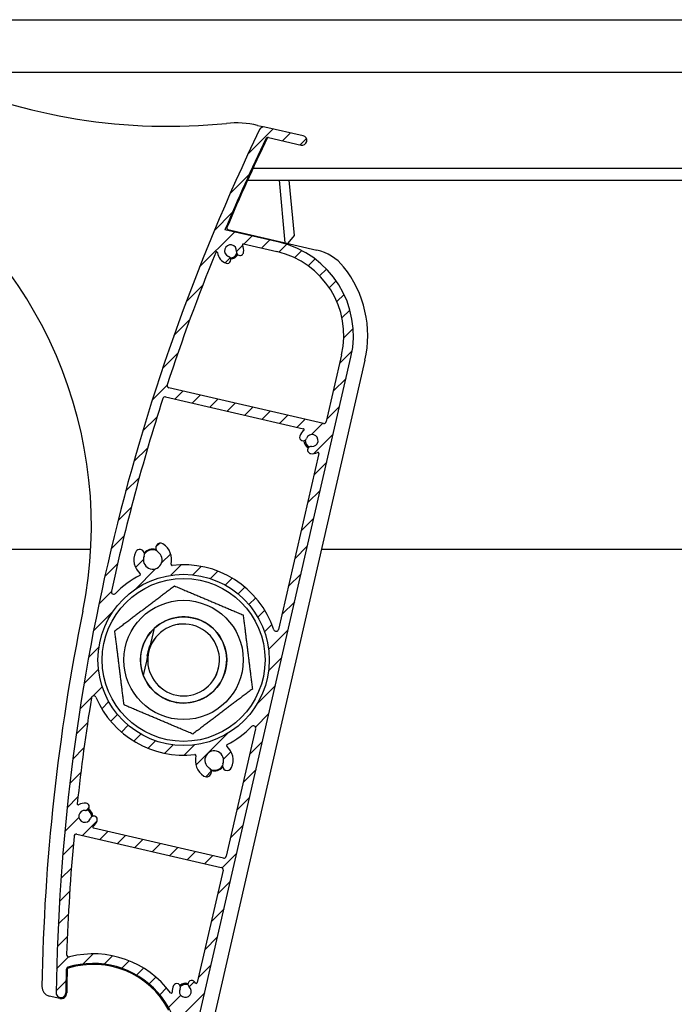
# Model space of a CAD drawing. Units: millimetres. Extents: x -29990 to 2363375, y -34668 to 3166.
# Drawn here: x -24897 to -24760, y -29638 to -29432 of the extents above; entities that cross this region are included whole.
import ezdxf

# ---------------------------------------------------------------- set-up
doc = ezdxf.new("R2010")
doc.units = ezdxf.units.MM
doc.header["$LTSCALE"] = 5
doc.layers.add('system', color=120, linetype='Continuous', lineweight=25)

msp = doc.modelspace()

# ---------------------------------------------------------------- hatches: boundary and pattern name
at = {"layer": 'system'}
h = msp.add_hatch(dxfattribs=at)
h.set_pattern_fill('ANSI31', color=256, scale=25.4, style=0)
h.set_pattern_definition([(45, (-41637.90423573917, -22909.55162429834), (-2.245064030267288, 2.245064030267288), [])])
edge = h.paths.add_edge_path()
edge.add_ellipse((-24885.80678141007, -29661.37665241212), major_axis=(-0.1319497702501375, -0.1502972326124048), ratio=1, start_angle=28.32759996319171, end_angle=89.99999999996646)
edge.add_ellipse((-24883.58989722903, -29663.32291152332), major_axis=(-2.735290267809516, 0.2840548377111256), ratio=1, start_angle=269.9999999999977, end_angle=324.64808719976935, ccw=False)
edge.add_ellipse((-24883.38331189251, -29661.33360951036), major_axis=(0.7459882548571162, -0.07746950119394407), ratio=1, start_angle=269.99999999998727, end_angle=449.99999999999744, ccw=False)
edge.add_ellipse((-24883.58989722903, -29663.32291152331), major_axis=(-0.4454694877941538, -1.167928480449215), ratio=1, start_angle=194.9489659274882, end_angle=449.9999999999871)
edge.add_ellipse((-24881.67676491466, -29664.05261551326), major_axis=(0.2842345021548478, 0.7452038339073129), ratio=1, start_angle=270.0000000000231, end_angle=450.0000000000002, ccw=False)
edge.add_ellipse((-24883.58989722903, -29663.32291152331), major_axis=(1.824419482906617, 2.183189385584293), ratio=1, start_angle=269.9999999999934, end_angle=289.00661870819704, ccw=False)
edge.add_ellipse((-24881.25323987434, -29665.2755791347), major_axis=(-0.1999948023172558, -0.001441889760858929), ratio=1, start_angle=319.7025320233092, end_angle=450.0000000001125)
edge.add_ellipse((-24881.38156806307, -29647.47604172847), major_axis=(17.1970365819372, 5.316195331203844), ratio=1, start_angle=253.234897210936, end_angle=450)
edge.add_ellipse((-24886.55009130173, -29630.75670060714), major_axis=(0.01289281961132408, 0.4998337475625954), ratio=1, start_angle=18.6557494263205, end_angle=90.00000000058326)
edge.add_ellipse((-24459.19223713492, -29641.78006137484), major_axis=(6.148089129633222, 427.9558400124121), ratio=1, start_angle=89.34549259094992, end_angle=90)
edge.add_ellipse((-24888.14797396978, -29635.61760755098), major_axis=(-0.01436469422808012, -0.9998968224570756), ratio=1, start_angle=270.000000000005, end_angle=450.000000000005, ccw=False)
edge.add_ellipse((-24459.19223713571, -29641.78006137483), major_axis=(-186.4337999813083, -387.4821779443911), ratio=1, start_angle=270, end_angle=294.87107872185777, ccw=False)
edge.add_ellipse((-24845.77329373604, -29455.77982837022), major_axis=(-0.9745537895905012, 0.2241537668538846), ratio=1, start_angle=270.0000000000013, end_angle=347.25897822800835, ccw=False)
edge.add_line((-24845.5491399692, -29454.80527458063), (-24837.57127307297, -29456.64023631937))
edge.add_ellipse((-24837.79542683982, -29457.61479010896), major_axis=(0.9745537895905028, -0.2241537668538786), ratio=1, start_angle=270.00000000000193, end_angle=449.99999999999596, ccw=False)
edge.add_line((-24838.01958060666, -29458.58934389855), (-24844.82757296788, -29457.02346097985))
edge.add_ellipse((-24844.93964985132, -29457.51073787464), major_axis=(0.2155196766084049, 0.4511665645796421), ratio=1, start_angle=12.58041659436867, end_angle=90.00000000015615)
edge.add_ellipse((-24459.19223713578, -29641.7800613748), major_axis=(165.5000736298175, 394.707139064477), ratio=1, start_angle=87.21468822298124, end_angle=90.00000000000001)
edge.add_line((-24853.89937620025, -29476.27998774498), (-24842.60296639733, -29478.87823612931))
edge.add_ellipse((-24847.08604173441, -29498.36931192112), major_axis=(4.483075337077687, 19.4910757918101), ratio=0.9999999999999998, start_angle=269.9999999999989, end_angle=359.99999999999966, ccw=False)
edge.add_line((-24827.59496594261, -29502.8523872582), (-24861.89049227126, -29651.95911706554))
edge.add_ellipse((-24881.38156806307, -29647.47604172847), major_axis=(17.77534515145012, -9.167175396315889), ratio=1, start_angle=269.9999999999996, end_angle=374.3281309161453, ccw=False)
edge.add_ellipse((-24890.45707170542, -29665.0736334284), major_axis=(-0.04483075337077518, -0.1949107579180936), ratio=1, start_angle=269.99999999999966, end_angle=345.67186908385855, ccw=False)
edge.add_line((-24890.65198246333, -29665.02880267503), (-24890.51774197617, -29664.44516503509))
edge.add_ellipse((-24890.32283121826, -29664.48999578846), major_axis=(-0.1912130445133526, -0.05863080766916189), ratio=1, start_angle=270.0000000000232, end_angle=330.0000000000025, ccw=False)
edge.add_line((-24890.38146202592, -29664.29878274395), (-24889.71908060959, -29664.0956796684))
edge.add_ellipse((-24889.66044980193, -29664.28689271292), major_axis=(0.04483075337080296, 0.1949107579182143), ratio=1, start_angle=270.0000000000071, end_angle=390.0000000000027, ccw=False)
edge.add_line((-24889.465539044, -29664.33172346629), (-24889.55520055075, -29664.72154498212))
edge.add_ellipse((-24889.36028979284, -29664.76637573549), major_axis=(-0.1949107579180992, 0.04483075337076621), ratio=1, start_angle=0, end_angle=90.00000000010785)
edge.add_line((-24889.4051205462, -29664.96128649341), (-24888.33311137765, -29665.20785563695))
edge.add_ellipse((-24888.28828062429, -29665.01294487904), major_axis=(-0.04483075337077467, -0.1949107579180914), ratio=1, start_angle=1.647676413498117e-11, end_angle=89.99999999999915)
edge.add_line((-24888.09336986636, -29665.05777563241), (-24887.48815469585, -29662.42648040051))
edge.add_ellipse((-24887.68306545378, -29662.38164964714), major_axis=(0.1949107579181124, -0.04483075337078747), ratio=1, start_angle=3.663998993045972e-12, end_angle=89.99999999999639)
edge.add_line((-24887.63823470041, -29662.18673888922), (-24888.71024386896, -29661.94016974568))
edge.add_ellipse((-24888.75507462233, -29662.1350805036), major_axis=(0.04483075337079597, 0.1949107579181048), ratio=1, start_angle=2.900516780992926e-11, end_angle=89.99999999983869)
edge.add_line((-24888.94998538024, -29662.09024975023), (-24889.03964688698, -29662.48007126606))
edge.add_ellipse((-24889.2345576449, -29662.4352405127), major_axis=(0.1463822911426123, -0.1362799502490178), ratio=1, start_angle=270.00000000010465, end_angle=390.0000000000142, ccw=False)
edge.add_line((-24889.37083759515, -29662.58162280384), (-24889.87792072633, -29662.10953520807))
edge.add_ellipse((-24889.74164077608, -29661.96315291693), major_axis=(-0.04483075337075376, -0.1949107579181589), ratio=1, start_angle=269.9999999999946, end_angle=330.00000000001825, ccw=False)
edge.add_line((-24889.93655153399, -29661.91832216356), (-24889.70038540297, -29660.89154219379))
edge.add_ellipse((-24889.50547464506, -29660.93637294716), major_axis=(-0.1949107579180773, 0.04483075337078167), ratio=1, start_angle=269.9999999998482, end_angle=360.000000000002, ccw=False)
edge.add_line((-24889.4606438917, -29660.74146218924), (-24885.85161216343, -29661.57156317004))
edge = h.paths.add_edge_path(flags=0)
edge.add_ellipse((-24862.54213986703, -29566.09467776689), major_axis=(-4.008295947689986, -17.42687647166724), ratio=1, start_angle=0, end_angle=360)
edge = h.paths.add_edge_path(flags=0)
edge.add_ellipse((-24850.05319646647, -29479.42207770249), major_axis=(-0.08341049637379432, 0.1817764811373493), ratio=1, start_angle=322.3982406854996, end_angle=450.000000000002)
edge.add_ellipse((-24852.73439956325, -29480.652382524), major_axis=(0.2840548377111954, 2.735290267809299), ratio=1, start_angle=270.00000032928796, end_angle=300.5774464774669, ccw=False)
edge.add_ellipse((-24850.7450975503, -29480.85896786052), major_axis=(-0.07746950119397697, -0.7459882548571081), ratio=1, start_angle=269.9999999999892, end_angle=450.00000120739253, ccw=False)
edge.add_ellipse((-24852.73439956325, -29480.652382524), major_axis=(-1.174784062758052, 0.4270625315919097), ratio=1, start_angle=194.0486256740904, end_angle=450.0000000000037)
edge.add_ellipse((-24853.4176996138, -29482.53203702441), major_axis=(0.7048704376548318, -0.2562375189551448), ratio=1, start_angle=269.99999999998954, end_angle=450.0000000000112, ccw=False)
edge.add_ellipse((-24852.73439956325, -29480.652382524), major_axis=(0.3836341708868511, -2.723109403407741), ratio=1, start_angle=270.00000000000387, end_angle=332.0034581474795, ccw=False)
edge.add_ellipse((-24855.65555328691, -29481.06391736186), major_axis=(0.07513611220802388, 0.1853498439229501), ratio=1, start_angle=300.0854893106135, end_angle=449.9999999999587)
edge.add_ellipse((-24459.19223713568, -29641.78006137484), major_axis=(133.1325270606162, 406.767415408952), ratio=1, start_angle=86.05657831464337, end_angle=89.99999999999999)
edge.add_ellipse((-24865.48445696589, -29508.80306296733), major_axis=(-0.4872768947952439, 0.1120768834269334), ratio=1, start_angle=354.8301613901879, end_angle=450.0000000000279)
edge.add_line((-24865.59653384931, -29509.29033986212), (-24833.34710594276, -29516.70791990886))
edge.add_ellipse((-24833.23502905935, -29516.22064301406), major_axis=(-0.1120768834269408, -0.4872768947952464), ratio=1, start_angle=6.873973805311937e-12, end_angle=89.99999999996798)
edge.add_line((-24832.74775216455, -29516.33271989749), (-24829.54407352179, -29502.40407972449))
edge.add_ellipse((-24847.08604173441, -29498.36931192112), major_axis=(17.54196821262902, -4.034767803369889), ratio=1, start_angle=0, end_angle=90.0000000000004)
edge.add_line((-24843.05127393104, -29480.82734370849), (-24850.0083657131, -29479.22716694457))
edge = h.paths.add_edge_path(flags=0)
edge.add_ellipse((-24834.47524687306, -29522.95110751371), major_axis=(0.1817764811373512, 0.08341049637379169), ratio=0.9999999999999999, start_angle=322.3982406854849, end_angle=449.9999999999351)
edge.add_ellipse((-24835.70555169457, -29520.26990441694), major_axis=(2.735810580346475, -0.2789990474249339), ratio=1, start_angle=269.99999999999744, end_angle=300.471553579097, ccw=False)
edge.add_ellipse((-24835.90846009269, -29522.25958483901), major_axis=(-0.7461301582763293, 0.07609064929772416), ratio=1, start_angle=269.99999999998863, end_angle=449.9999999999994, ccw=False)
edge.add_ellipse((-24835.70555169457, -29520.26990441694), major_axis=(0.4248905913616425, 1.175571344228981), ratio=1, start_angle=194.0486256740879, end_angle=450.0000000000027)
edge.add_ellipse((-24837.58646584534, -29519.59007947076), major_axis=(-0.2549343548169858, -0.7053428065374057), ratio=1, start_angle=269.9999999999956, end_angle=449.9999999999933, ccw=False)
edge.add_ellipse((-24835.70555169457, -29520.26990441694), major_axis=(-2.123642121282918, -1.747181770942288), ratio=1, start_angle=270.000000000013, end_angle=300.68333937585567, ccw=False)
edge.add_ellipse((-24837.57980123066, -29517.99181559592), major_axis=(0.194910757918103, -0.04483075337078873), ratio=1, start_angle=322.3982406854906, end_angle=450.0000000000296)
edge.add_line((-24837.5349704773, -29517.79690483801), (-24866.29898548235, -29511.18099263071))
edge.add_ellipse((-24866.41106236578, -29511.6682695255), major_axis=(0.1521775343266962, 0.476279327754466), ratio=1, start_angle=4.766245897926544, end_angle=90.00000000010819)
edge.add_ellipse((-24459.19223713571, -29641.78006137483), major_axis=(90.02690312833118, 418.4246129389627), ratio=1, start_angle=84.42309973737335, end_angle=89.99999999999994)
edge.add_ellipse((-24877.12803627452, -29551.85832986229), major_axis=(-0.3492399067383652, -0.3578148788708729), ratio=1, start_angle=302.1626988640831, end_angle=449.9999999999966)
edge.add_ellipse((-24862.54213986703, -29566.09467776689), major_axis=(-17.66017088353464, -9.13282195673838), ratio=1, start_angle=269.99999999999966, end_angle=288.3494354599359, ccw=False)
edge.add_ellipse((-24871.76683252539, -29548.25685617499), major_axis=(0.1482156053232955, -0.1342837828579762), ratio=1, start_angle=339.5220703936995, end_angle=449.9999999999958)
edge.add_ellipse((-24868.98044403108, -29545.18138236454), major_axis=(-1.551951861665186, -3.63234709507145), ratio=1, start_angle=270.00000000000097, end_angle=340.9583451794322, ccw=False)
edge.add_ellipse((-24871.6932095831, -29544.02232970835), major_axis=(0.3928992054848562, 0.9195815430560633), ratio=1, start_angle=269.9999999999928, end_angle=449.9999999999923, ccw=False)
edge.add_ellipse((-24868.98044403108, -29545.18138236454), major_axis=(1.639752177951447, -1.055325918805888), ratio=1, start_angle=189.6298562970158, end_angle=450.0000000000011)
edge.add_ellipse((-24867.3839253334, -29542.70073163379), major_axis=(-0.8408985527956147, 0.5411927788748113), ratio=1, start_angle=270.0000000000062, end_angle=449.9999999999959, ccw=False)
edge.add_ellipse((-24868.98044403108, -29545.18138236454), major_axis=(0.9288536850770839, 3.839235709320112), ratio=1, start_angle=270.000000000006, end_angle=340.8357584055631, ccw=False)
edge.add_ellipse((-24864.94681664028, -29546.15726661595), major_axis=(-0.1985609731352205, -0.02394869406862321), ratio=1, start_angle=339.5220703936365, end_angle=449.9999999999786)
edge.add_ellipse((-24862.54213986703, -29566.09467776689), major_axis=(-6.317894067669084, 18.85137361252076), ratio=1, start_angle=269.99999999999966, end_angle=348.34911436799814, ccw=False)
edge.add_ellipse((-24843.21668252423, -29559.61789815334), major_axis=(-0.1120768834269379, -0.4872768947952539), ratio=1, start_angle=301.4813050034394, end_angle=449.9999999999666)
edge.add_line((-24842.72940562943, -29559.72997503677), (-24834.28033611513, -29522.99593826708))
edge = h.paths.add_edge_path(flags=0)
edge.add_ellipse((-24853.35563307638, -29583.95219514113), major_axis=(-0.1479279603996046, 0.1346005888992091), ratio=1, start_angle=339.5220703936361, end_angle=449.9999999999835)
edge.add_ellipse((-24856.14859529604, -29587.02170031942), major_axis=(1.551951861665184, 3.632347095071438), ratio=1, start_angle=270.0000000000009, end_angle=340.83575840556125, ccw=False)
edge.add_ellipse((-24853.43582974402, -29588.1807529756), major_axis=(-0.3928992054848562, -0.9195815430560633), ratio=1, start_angle=269.9999999999928, end_angle=449.9999999999923, ccw=False)
edge.add_ellipse((-24856.14859529604, -29587.02170031942), major_axis=(-1.639752177951447, 1.055325918805888), ratio=1, start_angle=189.6298562970158, end_angle=450.0000000000011)
edge.add_ellipse((-24857.74511399372, -29589.50235105017), major_axis=(0.8408985527956147, -0.5411927788748113), ratio=1, start_angle=270.00000000000364, end_angle=449.9999999999959, ccw=False)
edge.add_ellipse((-24856.14859529604, -29587.02170031942), major_axis=(-0.9370657620397221, -3.837239601277561), ratio=1, start_angle=269.999999999996, end_angle=340.95834517943194, ccw=False)
edge.add_ellipse((-24860.18012551004, -29586.03718818968), major_axis=(0.19861175788216, 0.02352380987338255), ratio=1, start_angle=339.5220703936229, end_angle=450.0000000000975)
edge.add_ellipse((-24862.54213986703, -29566.09467776689), major_axis=(7.784489978349447, -18.29458357837393), ratio=1, start_angle=270.0000000000008, end_angle=343.70457471053777, ccw=False)
edge.add_ellipse((-24881.29680474265, -29574.07493597535), major_axis=(0.07918728116898008, 0.493689552756656), ratio=1, start_angle=302.1626988640817, end_angle=449.9999999998429)
edge.add_ellipse((-24459.19223713569, -29641.78006137483), major_axis=(45.65660251557425, 425.5578393670523), ratio=1, start_angle=87.01107643093994, end_angle=89.99999999999999)
edge.add_ellipse((-24884.55121769929, -29596.14479372024), major_axis=(-0.1771709118609931, -0.09279260741215), ratio=1, start_angle=326.2332287686967, end_angle=450.0000000000377)
edge.add_ellipse((-24883.18252673997, -29598.75806467019), major_axis=(-2.735290267809436, 0.2840548377111775), ratio=1, start_angle=269.99999999999903, end_angle=303.57194098631726, ccw=False)
edge.add_ellipse((-24882.97594140345, -29596.76876265724), major_axis=(0.7459882548571176, -0.07746950119395414), ratio=1, start_angle=270.00000000000426, end_angle=449.99999999999756, ccw=False)
edge.add_ellipse((-24883.18252673997, -29598.75806467019), major_axis=(-0.4270625315918896, -1.174784062758055), ratio=1, start_angle=194.0486256740789, end_angle=450.0000000000107)
edge.add_ellipse((-24881.30287223955, -29599.44136472074), major_axis=(0.2562375189551346, 0.7048704376548365), ratio=1, start_angle=269.9999999999921, end_angle=449.99999999999216, ccw=False)
edge.add_ellipse((-24883.18252673997, -29598.75806467019), major_axis=(2.123642121282789, 1.747181770942557), ratio=1, start_angle=269.99999999999835, end_angle=300.5774464774745, ccw=False)
edge.add_ellipse((-24881.30827720386, -29601.0361534912), major_axis=(-0.1949107579181013, 0.04483075337077693), ratio=1, start_angle=322.3982406854894, end_angle=450.0000000000289)
edge.add_line((-24881.35310795724, -29601.23106424912), (-24854.22323592799, -29607.47111284837))
edge.add_ellipse((-24854.11115904455, -29606.98383595357), major_axis=(-0.1120768834269432, -0.4872768947952573), ratio=1, start_angle=8.855856941198648e-12, end_angle=89.99999999996706)
edge.add_line((-24853.62388214975, -29607.095912837), (-24847.50112116127, -29580.4759723924))
edge.add_ellipse((-24847.98839805607, -29580.36389550897), major_axis=(0.3500462553225621, 0.3570260762670572), ratio=1, start_angle=301.4813050034227, end_angle=449.9999999999968)
edge.add_ellipse((-24862.54213986703, -29566.09467776689), major_axis=(17.67967051133416, 9.095016390298131), ratio=1, start_angle=270.0000000000006, end_angle=288.34276172973466, ccw=False)
edge = h.paths.add_edge_path(flags=0)
edge.add_ellipse((-24865.10936443633, -29635.50710739285), major_axis=(0.01326538295510972, -0.1995595891333092), ratio=1, start_angle=302.5331023339604, end_angle=449.9999999999722)
edge.add_ellipse((-24862.16586049662, -29635.31144299426), major_axis=(-1.202448604329183, -2.473179604061686), ratio=1, start_angle=270.00000000000256, end_angle=299.73185297165486, ccw=False)
edge.add_ellipse((-24863.9645365723, -29634.43693491838), major_axis=(0.3279405284534266, 0.6745035283804629), ratio=1, start_angle=270.0000000000068, end_angle=450.0000000000086, ccw=False)
edge.add_ellipse((-24862.16586049662, -29635.31144299426), major_axis=(0.957871926526542, -0.8031073230722671), ratio=1, start_angle=194.0486256740827, end_angle=450.0000000000049)
edge.add_ellipse((-24860.88088877971, -29633.77884791182), major_axis=(-0.5747231559159331, 0.4818643938433648), ratio=1, start_angle=269.99999999999767, end_angle=449.9999999999883, ccw=False)
edge.add_ellipse((-24862.16586049662, -29635.31144299426), major_axis=(-1.747181770940888, 2.123642121281257), ratio=1, start_angle=269.9999999999918, end_angle=280.5774464774839, ccw=False)
edge.add_ellipse((-24859.88777167561, -29633.43719345816), major_axis=(-0.04483075337078606, -0.1949107579181013), ratio=1, start_angle=322.3982406855195, end_angle=450.0000000000034)
edge.add_line((-24859.69286091768, -29633.48202421153), (-24854.29634345032, -29610.01957420577))
edge.add_ellipse((-24854.78362034512, -29609.90749732234), major_axis=(0.4872768947952518, -0.1120768834269375), ratio=1, start_angle=1.212586472307964e-13, end_angle=90.0000000000282)
edge.add_line((-24854.67154346169, -29609.42022042755), (-24884.81524094567, -29602.4869721963))
edge.add_ellipse((-24884.92731782909, -29602.97424909109), major_axis=(0.04538691495173656, 0.4979357668928414), ratio=1, start_angle=352.2550048991311, end_angle=450.0000000001834)
edge.add_ellipse((-24459.19223713582, -29641.78006137481), major_axis=(14.18223829840032, 427.7649636386246), ratio=1, start_angle=86.690778103679, end_angle=89.99999999999997)
edge.add_ellipse((-24886.45747534963, -29627.61439111181), major_axis=(-0.484430502845286, -0.1238026167456545), ratio=1, start_angle=343.7652480184991, end_angle=450.0000000000268)
edge.add_ellipse((-24881.38156806307, -29647.47604172847), major_axis=(-11.85043003526748, 16.11109269972807), ratio=1, start_angle=270.0000000000009, end_angle=337.999700835982, ccw=False)

# ---------------------------------------------------------------- linework, layer by layer
for p, q in [((-24933.62419495331, -29432.39026999131), (-24703.62419495333, -29432.39026999131)), ((-21702.62419495334, -29443.39026999132), (-28334.62419495329, -29443.39026999131)), ((-24847.08345365578, -29454.45345054477), (-24845.59403928187, -29454.79602562465)), ((-24837.57127307296, -29456.64023631937), (-24845.5491399692, -29454.80527458063)), ((-24844.82757296789, -29457.02346097985), (-24838.01958060666, -29458.58934389855)), ((-24848.02817627159, -29463.39026999132), (-24721.58635902651, -29463.39026999132)), ((-24849.16514979662, -29465.89026999131), (-24718.05493204093, -29465.89026999131)), ((-24841.30455968168, -29478.97165606886), (-24842.54839727268, -29465.8902699913)), ((-24840.53937654612, -29465.8902699913), (-24839.43845517597, -29477.46861236329)), ((-24842.60296639733, -29478.87823612931), (-24853.89937620025, -29476.27998774498)), ((-24853.27838859262, -29476.21759684432), (-24834.7034497448, -29480.48995467238)), ((-24850.0083657131, -29479.22716694457), (-24843.05127393104, -29480.82734370849)), ((-24839.43845517597, -29477.46861236329), (-24840.78015538407, -29479.09227249857)), ((-24861.89049227125, -29651.95911706554), (-24827.59496594261, -29502.8523872582)), ((-24824.67130457347, -29503.52484855875), (-24858.96683090206, -29652.63157836611)), ((-24829.54407352179, -29502.40407972449), (-24832.74775216455, -29516.33271989749)), ((-24833.34710594277, -29516.70791990886), (-24865.59653384931, -29509.29033986212)), ((-24866.29898548235, -29511.1809926307), (-24837.5349704773, -29517.79690483801)), ((-24834.28033611513, -29522.99593826708), (-24842.72940562943, -29559.72997503677)), ((-24881.94359685518, -29543.02455852434), (-25033.75649707191, -29543.02455852433)), ((-24681.94359685516, -29543.02455852434), (-24833.75649707179, -29543.02455852434)), ((-24870.1381970506, -29565.21477426053), (-24869.75930028445, -29563.56744401703)), ((-24869.72295575448, -29563.92998767704), (-24869.94710952132, -29564.90454146663)), ((-24847.50112116127, -29580.4759723924), (-24853.62388214975, -29607.095912837)), ((-24884.81524094567, -29602.48697219629), (-24854.67154346169, -29609.42022042755)), ((-24854.22323592799, -29607.47111284837), (-24881.35310795724, -29601.23106424912)), ((-24854.29634345032, -29610.01957420577), (-24859.69286091768, -29633.48202421153)), ((-24888.41695848962, -29636.78707209849), (-24890.57634580335, -29636.29039884593))]:
    msp.add_line(p, q, dxfattribs=at)
for centre, radius in [((-24862.54213986702, -29566.09467776689), 17.88190314152875), ((-24862.54213986664, -29566.09467776688), 16.99999999999999), ((-24862.54213986664, -29566.09467776688), 12.44999999999996), ((-24862.54213986664, -29566.09467776688), 9.000014693413158)]:
    msp.add_circle(centre, radius, dxfattribs=at)
for centre, radius, start, end in [((-24865.68386599071, -29334.65812787608), 120.000000000075, 245.9688468976251, 275.7874352657478), ((-24851.56652899286, -29473.94452633657), 20.00000000000727, 77.04687838949212, 95.78743526574785), ((-24459.19223713571, -29641.78006137483), 429.9999999999976, 154.3058566171118, 179.176935339338), ((-24845.77329373604, -29455.77982837022), 0.9999999999999941, 77.04687838949212, 154.3058566171118), ((-24459.19223713585, -29641.78006137476), 427.9999999998417, 154.4664617950776, 157.2517735719734), ((-24459.00191003998, -29641.82383785573), 427.9952966551547, 154.4190697554714, 157.1767450596394), ((-24844.93964985132, -29457.51073787464), 0.5000000000000218, 77.04687838949212, 154.4664617952187), ((-24837.79542683982, -29457.61479010896), 0.9999999999999941, 257.0468783894921, 77.04687838949212), ((-24971.80740688262, -29538.07525075825), 90.00000000005241, 348.5631153817662, 57.87067247558505), ((-24853.21114246256, -29475.92523070745), 0.3000000000002095, 157.1767450596394, 257.0468783894921), ((-24850.05319646647, -29479.42207770249), 0.1999999999999985, 77.04687838949212, 204.6486377036942), ((-24847.08604173441, -29498.36931192112), 19.99999999999994, 347.0468783895896, 77.04687838949212), ((-24459.19223713569, -29641.78006137483), 428.0000000000209, 157.9336180943029, 161.8770397798779), ((-24855.65555328691, -29481.06391736186), 0.1999999999999963, 8.019107404824348, 157.9336180943029), ((-24852.73439956325, -29480.652382524), 2.750000000000007, 188.0191074048244, 250.0225655524961), ((-24852.73439956325, -29480.652382524), 1.25, 354.0711912265741, 250.0225655524961), ((-24852.73439956291, -29480.65238252399), 1.450000000000516, 267.2430820229999, 336.8506747668546), ((-24850.7450975503, -29480.85896786052), 0.7499999999999963, 174.0711912263668, 354.0711924338538), ((-24852.73439956325, -29480.652382524), 2.749999999999852, 354.0711912263668, 24.64863770383624), ((-24847.08604173441, -29498.36931192112), 17.99999999999988, 347.0468783895896, 77.04687838949212), ((-24836.94498741334, -29490.23549256828), 10.00000000000571, 38.7319984130781, 77.04687838949212), ((-24853.4176996138, -29482.53203702441), 0.7499999999999997, 250.0225655524961, 70.02256555249606), ((-24852.73439956289, -29480.65238252399), 1.700000000001073, 271.5073746951091, 332.5863820891382), ((-24847.08604173406, -29498.36931192111), 23.00000000001168, 347.0468783891915, 38.73199841303745), ((-24865.48445696589, -29508.80306296733), 0.4999999999999882, 161.8770397798779, 257.0468783894921), ((-24459.19223713569, -29641.78006137483), 428.0000000000123, 162.2806324915604, 167.8575327541859), ((-24866.41106236578, -29511.6682695255), 0.5000000000000028, 77.04687838949212, 162.2806324915604), ((-24835.70555169457, -29520.26990441694), 2.749999999999975, 129.4451190750503, 160.1284584507281), ((-24837.57980123066, -29517.99181559592), 0.1999999999999953, 309.4451190745297, 77.04687838949212), ((-24833.23502905933, -29516.22064301406), 0.4999999999999971, 257.0468783894921, 347.0468783895896), ((-24837.58646584534, -29519.59007947076), 0.7500000000000039, 160.128458450532, 340.128458450532), ((-24835.70555169419, -29520.26990441693), 1.700000000001071, 181.6132675710315, 242.6922749482444), ((-24835.70555169419, -29520.26990441693), 1.450000000000502, 177.3489748715137, 246.9565676193166), ((-24835.70555169457, -29520.26990441694), 1.249999999999988, 264.1770841246735, 160.1284584507281), ((-24835.90846009269, -29522.25958483901), 0.7500000000000044, 84.17708412467347, 264.1770841246735), ((-24835.70555169457, -29520.26990441694), 2.749999999999963, 264.1770841246735, 294.6486377039488), ((-24834.47524687306, -29522.95110751371), 0.2000000000000011, 347.0468783895896, 114.6486377043929), ((-24868.98044403072, -29545.18138236453), 2.250000000001344, 73.16842710466607, 140.9316823212714), ((-24867.3839253334, -29542.70073163379), 0.9999999999999977, 57.23512656012223, 237.2351265601222), ((-24868.98044403108, -29545.18138236454), 3.949999999999987, 346.3993681545811, 57.23512656012223), ((-24868.98044403108, -29545.18138236454), 3.949999999999984, 156.8649828570591, 227.8233280366402), ((-24871.6932095831, -29544.02232970836), 0.9999999999999988, 336.8649828570591, 156.8649828570591), ((-24868.98044403108, -29545.18138236454), 1.949999999999995, 156.8649828572028, 57.23512656012223), ((-24868.98044403072, -29545.18138236453), 2.100000000000495, 69.38431861789292, 144.715790809792), ((-24864.94681664028, -29546.15726661595), 0.2000000000000021, 166.3993681541792, 276.8772977603792), ((-24862.54213986702, -29566.09467776689), 19.88190314152876, 18.52818339274002, 96.87729776079928), ((-24862.54213986703, -29566.09467776689), 19.88190314152864, 117.3453984302762, 135.6948338898323), ((-24871.76683252539, -29548.25685617499), 0.1999999999999991, 297.3453984302762, 47.82332803612141), ((-24877.1280362745, -29551.8583298623), 0.4999999999999993, 167.8575327541859, 315.6948338898323), ((-24459.1922371351, -29641.78006137488), 433.0000000002314, 168.5631153817662, 179.0110642807163), ((-24862.54213986664, -29566.09467776688), 8.999999999999982, 200.7958669854306, 133.2978897933921), ((-24862.54213986664, -29566.09467776688), 7.500569999999778, 170.9340536440602, 163.1597031346365), ((-24862.54213986664, -29566.09467776688), 7.500569999999778, 170.9340536440602, 163.1597031346365), ((-24862.54213986664, -29566.09467776688), 7.499999999999983, 170.8694321187215, 163.2243246602177), ((-24862.54213986664, -29566.09467776688), 9.000000000000625, 133.2978897933921, 200.7958669854306), ((-24843.21668252423, -29559.61789815334), 0.4999999999999993, 198.52818339274, 347.0468783895896), ((-24862.54213986664, -29566.09467776688), 7.646849999999975, 155.1761043215928, 178.9176524572414), ((-24881.29680474264, -29574.07493597535), 0.499999999999999, 23.05013627614657, 170.8874374122894), ((-24459.19223713568, -29641.78006137483), 428.0000000000362, 170.8874374122894, 173.8763609814954), ((-24862.54213986702, -29566.09467776689), 19.88190314152875, 203.0501362762425, 276.7547109868041), ((-24847.98839805607, -29580.36389550897), 0.4999999999999976, 347.0468783895896, 135.5655733861506), ((-24862.54213986702, -29566.09467776689), 19.8819031415287, 297.2228116560292, 315.5655733861506), ((-24853.35563307638, -29583.95219514113), 0.2000000000000017, 117.2228116560292, 227.700741262685), ((-24856.14859529604, -29587.02170031942), 3.949999999999989, 336.8649828570591, 47.70074126268503), ((-24860.18012551004, -29586.03718818968), 0.1999999999999994, 346.2767813804958, 96.75471098680408), ((-24856.14859529604, -29587.02170031942), 3.949999999999989, 166.2767813804959, 237.2351265601222), ((-24856.14859529604, -29587.02170031942), 1.949999999999995, 336.8649828572028, 237.2351265601222), ((-24853.43582974402, -29588.1807529756), 0.9999999999999984, 156.8649828570591, 336.8649828570591), ((-24857.74511399372, -29589.50235105017), 0.9999999999999977, 237.2351265601222, 57.23512656012223), ((-24856.14859529564, -29587.02170031942), 2.100000000000512, 249.3843186245714, 324.7157907803093), ((-24856.14859529564, -29587.02170031942), 2.250000000001342, 253.1684270976932, 320.9316823106347), ((-24884.55121769929, -29596.14479372024), 0.1999999999999992, 173.8763609817027, 297.6431322130967), ((-24883.18252673997, -29598.75806467019), 2.75, 84.07119122636145, 117.6431322126066), ((-24882.97594140345, -29596.76876265724), 0.7500000000000039, 264.0711912263614, 84.07119122636145), ((-24883.18252673997, -29598.75806467019), 1.249999999999998, 84.07119122636145, 340.0225655523491), ((-24883.18252673959, -29598.75806467019), 1.450000000000494, 357.2430820578494, 66.85067480666378), ((-24883.18252673959, -29598.75806467019), 1.700000000001067, 1.507374730556413, 62.58638210431005), ((-24881.30287223955, -29599.44136472074), 0.7500000000000007, 340.0225655523491, 160.0225655523491), ((-24883.18252673997, -29598.75806467019), 2.750000000000019, 309.4451190750503, 340.022565552496), ((-24884.92731782909, -29602.97424909109), 0.4999999999999983, 77.04687838949212, 174.7918734903025), ((-24881.30827720386, -29601.0361534912), 0.1999999999999997, 129.4451190745297, 257.0468783894921), ((-24459.19223713579, -29641.78006137482), 427.9999999999185, 174.7918734903025, 178.1010953866539), ((-24854.11115904455, -29606.98383595357), 0.4999999999999993, 257.0468783894921, 347.0468783895896), ((-24854.78362034512, -29609.90749732234), 0.4999999999999971, 347.0468783895896, 77.04687838949212), ((-24886.45747534963, -29627.61439111181), 0.5000000000000068, 178.1010953864456, 284.3358473679938), ((-24881.38156806307, -29647.47604172847), 19.99999999999997, 36.33614653212122, 104.3358473679938), ((-24459.19223713379, -29641.78006137487), 428.0000000019211, 178.522427930171, 179.176935339338), ((-24886.55009130173, -29630.75670060714), 0.5000000000000073, 107.1781773567146, 178.522427930171), ((-24459.19223713958, -29641.78006137479), 427.7999999957441, 178.522427930171, 179.176935339338), ((-24886.55009130134, -29630.75670060714), 0.3000000000001422, 107.1781773562856, 178.522427930171), ((-24881.38156806307, -29647.47604172847), 17.99999999999999, 270.4130745675871, 107.1781773567146), ((-24881.38156806266, -29647.47604172847), 17.80000000000717, 27.72116011436818, 107.1781773567146), ((-24860.88088877971, -29633.77884791182), 0.7500000000000008, 50.02256555236955, 230.0225655523695), ((-24862.16586049662, -29635.31144299426), 2.750000000000556, 39.44511907501007, 50.02256555236955), ((-24890.12803826964, -29634.34129126675), 2.00000000000121, 179.0110642807163, 257.0468783894921), ((-24865.10936443633, -29635.50710739285), 0.1999999999999955, 216.3361465322052, 3.803044198189727), ((-24862.16586049662, -29635.31144299426), 2.750000000000012, 154.0711912262751, 183.8030441981897), ((-24863.9645365723, -29634.43693491838), 0.7500000000000029, 334.0711912262751, 154.0711912262751), ((-24862.16586049662, -29635.31144299426), 1.24999999999999, 154.0711912262751, 50.02256555236955), ((-24862.16586049621, -29635.31144299426), 1.700000000000955, 71.5073747177115, 132.5863820752613), ((-24862.16586049621, -29635.31144299426), 1.450000000000357, 67.24308202472362, 136.8506747772942), ((-24859.8877716756, -29633.43719345816), 0.1999999999999953, 219.4451190750101, 347.0468783891915), ((-24888.14797396978, -29635.61760755098), 1.000000000000012, 179.176935339338, 359.176935339338), ((-24888.14797396939, -29635.61760755098), 1.200000000000615, 257.0468783894921, 359.1769353391296)]:
    msp.add_arc(centre, radius, start, end, dxfattribs=at)
for points, weights in [([(-24876.9009206054, -29560.02628294648), (-24870.68353338337, -29555.32584720801), (-24864.46614616136, -29550.62541146954)], [1, 1.154700538379254, 1]), ([(-24864.46614616136, -29550.62541146954), (-24857.28675579198, -29553.65960887974), (-24850.10736542261, -29556.69380628994)], [1, 1.154700538379257, 1]), ([(-24850.10736542261, -29556.69380628994), (-24849.14536227525, -29564.42843943861), (-24848.18335912788, -29572.16307258728)], [1, 1.154700538379248, 1]), ([(-24874.97691431068, -29575.49554924381), (-24875.93891745804, -29567.76091609515), (-24876.9009206054, -29560.02628294648)], [1, 1.154700538379253, 1]), ([(-24868.71426380363, -29559.54449562388), (-24869.26445941319, -29561.93658219833), (-24869.72295575448, -29563.92998767704)], [1.175898780827173, 1.127116075275143, 1]), ([(-24869.94710952132, -29564.90454146663), (-24870.40560586262, -29566.89794694534), (-24870.95580147217, -29569.29003351978)], [1, 1.127116075275145, 1.175898780827175]), ([(-24848.18335912788, -29572.16307258728), (-24854.4007463499, -29576.86350832575), (-24860.61813357192, -29581.56394406422)], [1, 1.15470053837925, 1]), ([(-24860.61813357192, -29581.56394406422), (-24867.79752394129, -29578.52974665401), (-24874.97691431068, -29575.49554924381)], [1, 1.154700538379251, 1])]:
    msp.add_rational_spline(points, weights, degree=2, dxfattribs=at)

doc.saveas('drawing.dxf')
